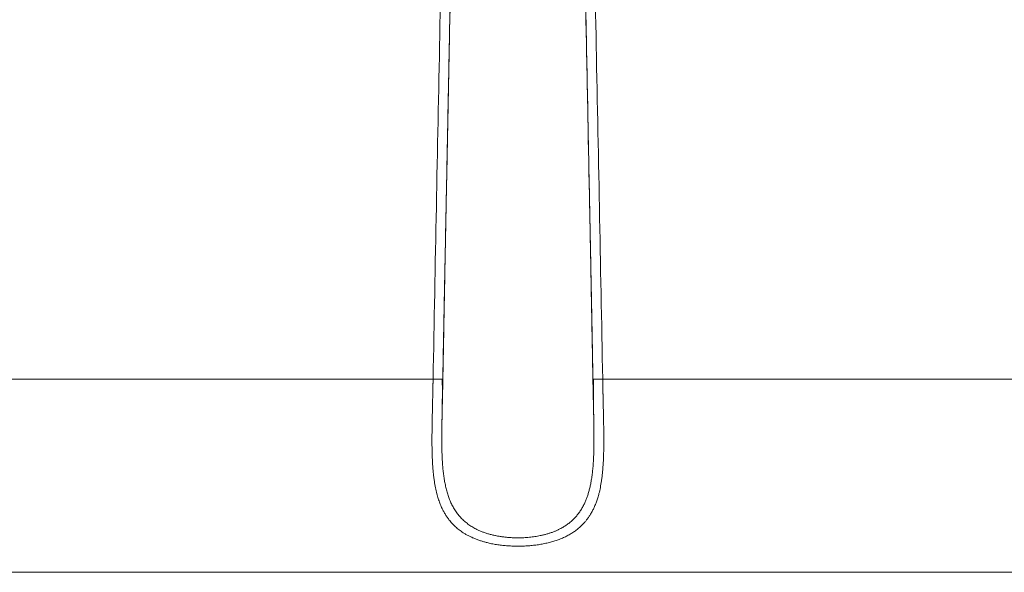
# Model space of a CAD drawing. Units: millimetres. Extents: x 0 to 594, y 0 to 420.
# Drawn here: x 138 to 163, y 144 to 158 of the extents above; entities that cross this region are included whole.
import ezdxf

# ---------------------------------------------------------------- set-up
doc = ezdxf.new("R2010")
doc.units = ezdxf.units.MM
doc.layers.add('1', color=7, linetype='Continuous', true_color=0xffffff)

msp = doc.modelspace()

# ---------------------------------------------------------------- linework, layer by layer
at = {"layer": '1', "color": 7, "linetype": 'Continuous', "lineweight": 13}
for p, q in [((130.9406, 148.6331), (148.0644, 148.6331)), ((152.3803, 148.6331), (173.4544, 148.6331))]:
    msp.add_line(p, q, dxfattribs=at)
at = {"layer": '1', "color": 3, "linetype": 'Continuous', "lineweight": 18}
msp.add_line((173.4544, 143.7203), (130.9406, 143.7203), dxfattribs=at)
at = {"layer": '1', "color": 7, "linetype": 'Continuous', "lineweight": 13}
for centre, major_axis, start_param, end_param in [((148.0644, 148.6374), (-0.25, 0.0047), 1.5711227, 2.9919891), ((152.3803, 148.6374), (0.25, 0.0047), 3.2911962, 4.7120626)]:
    msp.add_ellipse(centre, major_axis=major_axis, ratio=0.0174494, start_param=start_param, end_param=end_param, dxfattribs=at)
for points, knots in [([(148.0644, 148.6331), (148.119, 151.5499), (148.1756, 154.4667), (148.2941, 160.3002), (148.3559, 163.2169), (148.4213, 166.1335)], [0, 0, 0, 0, 0.5, 0.5, 1, 1, 1, 1]), ([(148.6636, 166.1335), (148.6619, 166.0538), (148.6585, 165.8941), (148.6533, 165.6541), (148.6481, 165.4133), (148.6429, 165.1718), (148.6377, 164.9294), (148.6325, 164.6862), (148.6273, 164.4423), (148.6221, 164.1975), (148.6169, 163.9519), (148.6117, 163.7056), (148.6065, 163.4584), (148.6012, 163.2104), (148.596, 162.9616), (148.5908, 162.7121), (148.5855, 162.4617), (148.5803, 162.2105), (148.5751, 161.9586), (148.5698, 161.7058), (148.5646, 161.4523), (148.5593, 161.1979), (148.554, 160.9427), (148.5488, 160.6868), (148.5435, 160.43), (148.5382, 160.1724), (148.533, 159.9141), (148.5277, 159.6549), (148.5224, 159.3949), (148.5171, 159.1342), (148.5118, 158.8726), (148.5065, 158.6103), (148.5013, 158.3471), (148.496, 158.0832), (148.4906, 157.8184), (148.4853, 157.5528), (148.48, 157.2865), (148.4747, 157.0193), (148.4694, 156.7514), (148.4641, 156.4826), (148.4588, 156.213), (148.4534, 155.9427), (148.4481, 155.6715), (148.4428, 155.3996), (148.4374, 155.1268), (148.4321, 154.8533), (148.4267, 154.5789), (148.4214, 154.3038), (148.416, 154.0278), (148.4107, 153.7511), (148.4053, 153.4735), (148.4, 153.1952), (148.3946, 152.916), (148.3892, 152.6361), (148.3839, 152.3553), (148.3785, 152.0738), (148.3731, 151.7914), (148.3677, 151.5083), (148.3624, 151.2243), (148.357, 150.9396), (148.3516, 150.654), (148.3462, 150.3677), (148.3408, 150.0805), (148.3354, 149.7926), (148.33, 149.5038), (148.3246, 149.2143), (148.3192, 148.924), (148.3156, 148.7301), (148.3138, 148.6331)], [0, 0, 0, 0, 0.0136671, 0.0273798, 0.0411382, 0.0549423, 0.068792, 0.0826875, 0.0966286, 0.1106154, 0.1246478, 0.138726, 0.1528498, 0.1670193, 0.1812344, 0.1954953, 0.2098018, 0.224154, 0.2385518, 0.2529954, 0.2674846, 0.2820195, 0.2966001, 0.3112263, 0.3258982, 0.3406158, 0.3553791, 0.370188, 0.3850426, 0.3999429, 0.4148889, 0.4298806, 0.4449179, 0.4600009, 0.4751296, 0.4903039, 0.5055239, 0.5207896, 0.536101, 0.5514581, 0.5668608, 0.5823092, 0.5978033, 0.613343, 0.6289285, 0.6445596, 0.6602364, 0.6759588, 0.691727, 0.7075408, 0.7234003, 0.7393054, 0.7552563, 0.7712528, 0.787295, 0.8033828, 0.8195164, 0.8356956, 0.8519205, 0.8681911, 0.8845073, 0.9008693, 0.9172769, 0.9337301, 0.9502291, 0.9667737, 0.983364, 1, 1, 1, 1]), ([(152.1309, 148.6331), (152.1289, 148.7435), (152.1248, 148.964), (152.1186, 149.2942), (152.1125, 149.6233), (152.1063, 149.9515), (152.1002, 150.2786), (152.094, 150.6046), (152.0879, 150.9297), (152.0818, 151.2537), (152.0757, 151.5766), (152.0695, 151.8985), (152.0634, 152.2194), (152.0573, 152.5393), (152.0512, 152.8581), (152.0451, 153.1759), (152.039, 153.4926), (152.0329, 153.8083), (152.0268, 154.123), (152.0207, 154.4366), (152.0146, 154.7492), (152.0086, 155.0608), (152.0025, 155.3713), (151.9964, 155.6808), (151.9904, 155.9893), (151.9843, 156.2967), (151.9782, 156.6031), (151.9722, 156.9085), (151.9661, 157.2128), (151.9601, 157.5161), (151.9541, 157.8183), (151.948, 158.1195), (151.942, 158.4197), (151.936, 158.7188), (151.9299, 159.017), (151.9239, 159.314), (151.9179, 159.6101), (151.9119, 159.9051), (151.9059, 160.199), (151.8999, 160.492), (151.8939, 160.7839), (151.8879, 161.0747), (151.882, 161.3646), (151.876, 161.6533), (151.87, 161.9411), (151.864, 162.2278), (151.8581, 162.5135), (151.8521, 162.7982), (151.8462, 163.0818), (151.8402, 163.3643), (151.8343, 163.6459), (151.8284, 163.9264), (151.8224, 164.2059), (151.8165, 164.4843), (151.8106, 164.7617), (151.8047, 165.0381), (151.7988, 165.3134), (151.7929, 165.5877), (151.787, 165.861), (151.783, 166.0428), (151.7811, 166.1335)], [0, 0, 0, 0, 0.018927, 0.0377949, 0.0566036, 0.0753532, 0.0940436, 0.1126749, 0.1312471, 0.14976, 0.1682139, 0.1866086, 0.2049442, 0.2232206, 0.2414379, 0.259596, 0.277695, 0.2957348, 0.3137155, 0.331637, 0.3494994, 0.3673027, 0.3850468, 0.4027318, 0.4203576, 0.4379243, 0.4554318, 0.4728802, 0.4902694, 0.5075995, 0.5248704, 0.5420822, 0.5592349, 0.5763284, 0.5933628, 0.610338, 0.6272541, 0.644111, 0.6609088, 0.6776475, 0.694327, 0.7109473, 0.7275085, 0.7440106, 0.7604535, 0.7768373, 0.7931619, 0.8094274, 0.8256338, 0.841781, 0.857869, 0.8738979, 0.8898677, 0.9057783, 0.9216298, 0.9374221, 0.9531553, 0.9688293, 0.9844442, 1, 1, 1, 1]), ([(152.0234, 166.1335), (152.0888, 163.2169), (152.1506, 160.3002), (152.2691, 154.4667), (152.3257, 151.5499), (152.3803, 148.6331)], [0, 0, 0, 0, 0.5, 0.5, 1, 1, 1, 1]), ([(152.3803, 148.6331), (152.3803, 148.6303), (152.3804, 148.6247), (152.3806, 148.6162), (152.3807, 148.6077), (152.3809, 148.5991), (152.381, 148.5904), (152.3812, 148.5816), (152.3814, 148.5728), (152.3815, 148.5639), (152.3817, 148.5549), (152.3819, 148.5459), (152.3821, 148.5368), (152.3822, 148.5276), (152.3824, 148.5183), (152.3826, 148.509), (152.3828, 148.4996), (152.383, 148.4901), (152.3832, 148.4806), (152.3833, 148.471), (152.3835, 148.4613), (152.3837, 148.4515), (152.3839, 148.4417), (152.3841, 148.4318), (152.3843, 148.4218), (152.3845, 148.4118), (152.3848, 148.4017), (152.385, 148.3915), (152.3852, 148.3812), (152.3854, 148.3709), (152.3856, 148.3605), (152.3858, 148.35), (152.3861, 148.3395), (152.3863, 148.3289), (152.3865, 148.3182), (152.3867, 148.3074), (152.387, 148.2966), (152.3872, 148.2857), (152.3874, 148.2748), (152.3877, 148.2637), (152.3879, 148.2526), (152.3887, 148.2193), (152.3899, 148.164), (152.3916, 148.0866), (152.3934, 148.0094), (152.3951, 147.9324), (152.3967, 147.8668), (152.3979, 147.813), (152.3988, 147.7711), (152.3997, 147.7304), (152.4006, 147.6907), (152.4014, 147.6522), (152.4021, 147.6147), (152.4028, 147.5783), (152.4035, 147.543), (152.4041, 147.5087), (152.4053, 147.4414), (152.4067, 147.3438), (152.4079, 147.2189), (152.4084, 147.0952), (152.4081, 146.9724), (152.4065, 146.8501), (152.4038, 146.7299), (152.3996, 146.6113), (152.3937, 146.494), (152.386, 146.3785), (152.3761, 146.2648), (152.3638, 146.1527), (152.3464, 146.0237), (152.3218, 145.8806), (152.2899, 145.7386), (152.2561, 145.6181), (152.2223, 145.5161), (152.1848, 145.4198), (152.1437, 145.3288), (152.0988, 145.2431), (152.053, 145.1668), (152.0068, 145.0991), (151.9612, 145.039), (151.9129, 144.982), (151.8555, 144.921), (151.7875, 144.8572), (151.7073, 144.7921), (151.6214, 144.7318), (151.5297, 144.6761), (151.4322, 144.6253), (151.3294, 144.5794), (151.2214, 144.5383), (151.1084, 144.5021), (150.9913, 144.4708), (150.8704, 144.4444), (150.7463, 144.4228), (150.6193, 144.4061), (150.4901, 144.394), (150.3591, 144.3867), (150.2278, 144.3842), (150.0967, 144.3863), (149.9665, 144.3932), (149.8374, 144.4048), (149.71, 144.4211), (149.585, 144.4423), (149.4735, 144.4662), (149.375, 144.4915), (149.2888, 144.517), (149.2048, 144.5453), (149.1238, 144.5764), (149.0458, 144.6101), (148.971, 144.6465), (148.8988, 144.686), (148.8169, 144.7361), (148.7274, 144.7991), (148.6333, 144.8778), (148.5462, 144.9643), (148.4746, 145.0493), (148.4157, 145.1303), (148.3677, 145.2056), (148.323, 145.2853), (148.2787, 145.376), (148.2358, 145.479), (148.1952, 145.5958), (148.1576, 145.727), (148.1241, 145.8745), (148.0992, 146.0174), (148.0816, 146.1466), (148.0691, 146.2594), (148.0599, 146.3644), (148.0532, 146.4605), (148.0482, 146.5467), (148.0441, 146.6362), (148.0401, 146.754), (148.0371, 146.9058), (148.0362, 147.0563), (148.0366, 147.1795), (148.0373, 147.2708), (148.0384, 147.3679), (148.0398, 147.4613), (148.0414, 147.5526), (148.0432, 147.6432), (148.0453, 147.7443), (148.0473, 147.8337), (148.049, 147.9078), (148.0502, 147.9631), (148.0515, 148.0184), (148.0527, 148.0739), (148.054, 148.1294), (148.0552, 148.185), (148.0562, 148.228), (148.0569, 148.2584), (148.0573, 148.2761), (148.0577, 148.2939), (148.0581, 148.3116), (148.0585, 148.3294), (148.0588, 148.3472), (148.0592, 148.365), (148.0596, 148.3828), (148.06, 148.4006), (148.0603, 148.4184), (148.0607, 148.4363), (148.0611, 148.4541), (148.0614, 148.472), (148.0618, 148.4898), (148.0621, 148.5077), (148.0625, 148.5256), (148.0628, 148.5435), (148.0631, 148.5614), (148.0635, 148.5793), (148.0638, 148.5972), (148.0641, 148.6151), (148.0643, 148.6271), (148.0644, 148.6331)], [0, 0, 0, 0, 0.000668, 0.0013418, 0.0020213, 0.0027067, 0.0033978, 0.0040947, 0.0047973, 0.0055058, 0.00622, 0.00694, 0.0076658, 0.0083973, 0.0091346, 0.0098777, 0.0106266, 0.0113812, 0.0121417, 0.0129079, 0.0136798, 0.0144576, 0.0152411, 0.0160304, 0.0168255, 0.0176264, 0.018433, 0.0192454, 0.0200636, 0.0208876, 0.0217173, 0.0225528, 0.0233941, 0.0242412, 0.025094, 0.0259526, 0.026817, 0.0276872, 0.0285632, 0.0294449, 0.0303324, 0.0312257, 0.0374266, 0.0436275, 0.0498285, 0.0560295, 0.0622305, 0.065702, 0.0690903, 0.0723956, 0.0756178, 0.0787568, 0.0818128, 0.0847857, 0.0876754, 0.0904821, 0.0932057, 0.1042499, 0.1146281, 0.1243407, 0.1353317, 0.1457677, 0.1556496, 0.1664478, 0.1768161, 0.1867564, 0.1974802, 0.2078449, 0.2178543, 0.23388, 0.249202, 0.2602677, 0.2710553, 0.2815778, 0.2918488, 0.3018833, 0.311697, 0.3196973, 0.3275791, 0.335353, 0.34303, 0.3536184, 0.364044, 0.3743409, 0.3848659, 0.3952704, 0.4055964, 0.4161004, 0.4265203, 0.4369047, 0.4473625, 0.4577646, 0.4681633, 0.4786544, 0.4891099, 0.4995845, 0.5099977, 0.5203932, 0.5308249, 0.5412741, 0.5517267, 0.5622355, 0.5700356, 0.5778485, 0.585695, 0.5935955, 0.6013502, 0.6091427, 0.6169911, 0.6249131, 0.6371525, 0.6495641, 0.6622047, 0.6751283, 0.6842893, 0.6936146, 0.7031193, 0.7128178, 0.7249133, 0.7373797, 0.7502379, 0.7655313, 0.7815243, 0.7915933, 0.8020211, 0.8128117, 0.82026, 0.8279205, 0.8357941, 0.8438816, 0.8587428, 0.874982, 0.8821487, 0.8897569, 0.8978069, 0.9062987, 0.9128726, 0.9202705, 0.9284925, 0.9375386, 0.9419914, 0.9464442, 0.950897, 0.9553498, 0.9598026, 0.9642554, 0.9687083, 0.9701253, 0.9715428, 0.9729609, 0.9743795, 0.9757985, 0.9772181, 0.9786382, 0.9800587, 0.9814798, 0.9829014, 0.9843235, 0.9857461, 0.9871692, 0.9885928, 0.990017, 0.9914416, 0.9928667, 0.9942924, 0.9957185, 0.9971452, 0.9985723, 1, 1, 1, 1]), ([(148.3138, 148.6331), (148.3137, 148.6299), (148.3136, 148.6235), (148.3134, 148.6139), (148.3133, 148.6043), (148.3131, 148.5948), (148.3129, 148.5852), (148.3127, 148.5756), (148.3125, 148.566), (148.3123, 148.5565), (148.3122, 148.5469), (148.312, 148.5373), (148.3118, 148.5277), (148.3116, 148.5182), (148.3114, 148.5086), (148.3112, 148.499), (148.311, 148.4894), (148.3108, 148.4799), (148.3106, 148.4703), (148.3104, 148.4607), (148.3102, 148.4512), (148.31, 148.4416), (148.3098, 148.432), (148.3096, 148.4225), (148.3094, 148.4129), (148.3092, 148.4033), (148.309, 148.3938), (148.3088, 148.3842), (148.3086, 148.3746), (148.3084, 148.3651), (148.3082, 148.3555), (148.308, 148.3459), (148.3078, 148.3364), (148.3076, 148.3268), (148.3073, 148.3173), (148.3071, 148.3077), (148.3069, 148.2981), (148.3067, 148.2886), (148.3065, 148.279), (148.3063, 148.2695), (148.3061, 148.2599), (148.3059, 148.2503), (148.3056, 148.2408), (148.3054, 148.2312), (148.3052, 148.2217), (148.305, 148.2121), (148.3048, 148.2026), (148.3045, 148.193), (148.3043, 148.1834), (148.3041, 148.1739), (148.3039, 148.1643), (148.3037, 148.1548), (148.3034, 148.1452), (148.3032, 148.1357), (148.303, 148.1261), (148.3028, 148.1166), (148.3026, 148.107), (148.3023, 148.0975), (148.3021, 148.0879), (148.3018, 148.0756), (148.3015, 148.0606), (148.3011, 148.0428), (148.3006, 148.025), (148.3002, 148.0072), (148.2998, 147.9894), (148.2994, 147.9717), (148.299, 147.9539), (148.2986, 147.9362), (148.2981, 147.9184), (148.2977, 147.9007), (148.2973, 147.883), (148.2969, 147.8653), (148.2965, 147.8476), (148.2961, 147.83), (148.2957, 147.8123), (148.2953, 147.7947), (148.2949, 147.777), (148.2945, 147.7594), (148.2942, 147.7418), (148.2938, 147.7242), (148.2934, 147.7066), (148.293, 147.689), (148.2927, 147.6714), (148.2923, 147.6538), (148.292, 147.6363), (148.2916, 147.6187), (148.2913, 147.6012), (148.2909, 147.5837), (148.2906, 147.5662), (148.2903, 147.5487), (148.2901, 147.537), (148.29, 147.5312)], [0, 0, 0, 0, 0.0086167, 0.0172331, 0.0258493, 0.0344654, 0.0430813, 0.0516972, 0.0603129, 0.0689286, 0.0775442, 0.0861599, 0.0947755, 0.1033913, 0.1120071, 0.120623, 0.129239, 0.1378552, 0.1464716, 0.1550882, 0.1637051, 0.1723222, 0.1809396, 0.1895574, 0.1981755, 0.206794, 0.2154129, 0.2240322, 0.2326521, 0.2412724, 0.2498932, 0.2585146, 0.2671365, 0.2757591, 0.2843823, 0.2930061, 0.3016307, 0.3102559, 0.318882, 0.3275087, 0.3361363, 0.3447647, 0.353394, 0.3620241, 0.3706552, 0.3792872, 0.3879201, 0.3965541, 0.4051891, 0.4138251, 0.4224622, 0.4311004, 0.4397398, 0.4483803, 0.457022, 0.4656649, 0.4743091, 0.4829545, 0.4916013, 0.5002493, 0.5163913, 0.53253, 0.5486658, 0.5647987, 0.5809291, 0.597057, 0.6131826, 0.6293062, 0.6454279, 0.6615479, 0.6776664, 0.6937835, 0.7098995, 0.7260144, 0.7421287, 0.7582423, 0.7743555, 0.7904684, 0.8065813, 0.8226944, 0.8388077, 0.8549216, 0.8710362, 0.8871516, 0.9032681, 0.9193859, 0.9355051, 0.9516259, 0.9677486, 0.9838732, 1, 1, 1, 1]), ([(152.1547, 147.5312), (152.1547, 147.5342), (152.1546, 147.5403), (152.1544, 147.5495), (152.1542, 147.5587), (152.1541, 147.5678), (152.1539, 147.577), (152.1537, 147.5862), (152.1535, 147.5953), (152.1534, 147.6045), (152.1532, 147.6137), (152.153, 147.6228), (152.1528, 147.632), (152.1526, 147.6412), (152.1525, 147.6504), (152.1523, 147.6596), (152.1521, 147.6687), (152.1519, 147.6779), (152.1517, 147.6871), (152.1515, 147.6963), (152.1513, 147.7055), (152.1511, 147.7147), (152.1509, 147.7239), (152.1507, 147.7331), (152.1505, 147.7423), (152.1503, 147.7515), (152.1501, 147.7607), (152.1499, 147.7699), (152.1497, 147.7791), (152.1495, 147.7883), (152.1493, 147.7975), (152.1491, 147.8067), (152.1489, 147.8159), (152.1487, 147.8251), (152.1485, 147.8343), (152.1483, 147.8435), (152.1481, 147.8527), (152.1479, 147.862), (152.1476, 147.8712), (152.1474, 147.8804), (152.1472, 147.8896), (152.147, 147.8989), (152.1468, 147.9081), (152.1466, 147.9173), (152.1464, 147.9265), (152.1462, 147.9358), (152.1459, 147.945), (152.1457, 147.9542), (152.1455, 147.9635), (152.1453, 147.9727), (152.1451, 147.982), (152.1449, 147.9912), (152.1446, 148.0005), (152.1444, 148.0097), (152.1442, 148.0189), (152.144, 148.0282), (152.1438, 148.0374), (152.1436, 148.0467), (152.1433, 148.056), (152.1431, 148.0652), (152.1429, 148.0745), (152.1427, 148.0837), (152.1425, 148.093), (152.1423, 148.1023), (152.142, 148.1115), (152.1418, 148.1208), (152.1416, 148.1301), (152.1414, 148.1393), (152.1412, 148.1486), (152.141, 148.1579), (152.1407, 148.1671), (152.1405, 148.1764), (152.1403, 148.1857), (152.1401, 148.195), (152.1399, 148.2043), (152.1397, 148.2135), (152.1395, 148.2228), (152.1393, 148.2321), (152.139, 148.2414), (152.1388, 148.2507), (152.1386, 148.26), (152.1384, 148.2693), (152.1382, 148.2786), (152.138, 148.2879), (152.1378, 148.2972), (152.1376, 148.3065), (152.1374, 148.3158), (152.1372, 148.3251), (152.137, 148.3344), (152.1368, 148.3437), (152.1366, 148.353), (152.1364, 148.3623), (152.1362, 148.3716), (152.136, 148.3809), (152.1358, 148.3903), (152.1356, 148.3996), (152.1354, 148.4089), (152.1352, 148.4182), (152.135, 148.4275), (152.1348, 148.4369), (152.1346, 148.4462), (152.1344, 148.4555), (152.1342, 148.4648), (152.134, 148.4742), (152.1338, 148.4835), (152.1336, 148.4928), (152.1334, 148.5022), (152.1333, 148.5115), (152.1331, 148.5209), (152.1329, 148.5302), (152.1327, 148.5395), (152.1325, 148.5489), (152.1323, 148.5582), (152.1321, 148.5676), (152.132, 148.5769), (152.1318, 148.5863), (152.1316, 148.5956), (152.1314, 148.605), (152.1313, 148.6144), (152.1311, 148.6237), (152.131, 148.63), (152.1309, 148.6331)], [0, 0, 0, 0, 0.0084467, 0.0168915, 0.0253347, 0.0337762, 0.042216, 0.0506541, 0.0590906, 0.0675256, 0.0759589, 0.0843907, 0.092821, 0.1012498, 0.1096772, 0.1181031, 0.1265275, 0.1349506, 0.1433724, 0.1517928, 0.1602119, 0.1686297, 0.1770462, 0.1854616, 0.1938757, 0.2022886, 0.2107004, 0.2191111, 0.2275207, 0.2359292, 0.2443366, 0.2527431, 0.2611485, 0.269553, 0.2779565, 0.2863592, 0.2947609, 0.3031618, 0.3115618, 0.319961, 0.3283595, 0.3367572, 0.3451541, 0.3535504, 0.3619459, 0.3703409, 0.3787352, 0.3871289, 0.395522, 0.4039145, 0.4123066, 0.4206982, 0.4290892, 0.4374799, 0.4458701, 0.4542599, 0.4626494, 0.4710385, 0.4794273, 0.4878159, 0.4962041, 0.5045922, 0.51298, 0.5213676, 0.5297551, 0.5381425, 0.5465297, 0.5549169, 0.563304, 0.5716911, 0.5800782, 0.5884653, 0.5968525, 0.6052397, 0.6136271, 0.6220145, 0.6304022, 0.63879, 0.647178, 0.6555662, 0.6639547, 0.6723435, 0.6807326, 0.689122, 0.6975118, 0.705902, 0.7142926, 0.7226836, 0.7310751, 0.7394671, 0.7478596, 0.7562526, 0.7646462, 0.7730404, 0.7814352, 0.7898306, 0.7982268, 0.8066236, 0.8150211, 0.8234194, 0.8318184, 0.8402183, 0.8486189, 0.8570204, 0.8654228, 0.8738261, 0.8822303, 0.8906354, 0.8990415, 0.9074486, 0.9158568, 0.924266, 0.9326762, 0.9410876, 0.9495001, 0.9579137, 0.9663285, 0.9747445, 0.9831618, 0.9915802, 1, 1, 1, 1]), ([(148.29, 147.5312), (148.2899, 147.5283), (148.2898, 147.5226), (148.2897, 147.514), (148.2896, 147.5054), (148.2894, 147.4968), (148.2893, 147.4882), (148.2891, 147.4796), (148.289, 147.4711), (148.2889, 147.4625), (148.2887, 147.454), (148.2886, 147.4454), (148.2885, 147.4369), (148.2884, 147.4283), (148.2882, 147.4198), (148.2881, 147.4113), (148.288, 147.4027), (148.2879, 147.3942), (148.2878, 147.3857), (148.2877, 147.3772), (148.2876, 147.3687), (148.2875, 147.3602), (148.2874, 147.3517), (148.2873, 147.3432), (148.2872, 147.3347), (148.2871, 147.3263), (148.287, 147.3178), (148.2869, 147.3094), (148.2868, 147.3009), (148.2868, 147.2924), (148.2867, 147.284), (148.2866, 147.2756), (148.2866, 147.2671), (148.2865, 147.2587), (148.2864, 147.2503), (148.2864, 147.2419), (148.2863, 147.2335), (148.2863, 147.2251), (148.2862, 147.2167), (148.2862, 147.2083), (148.2862, 147.1999), (148.2861, 147.1915), (148.2861, 147.1831), (148.2861, 147.1748), (148.2861, 147.1664), (148.286, 147.158), (148.286, 147.1497), (148.286, 147.1414), (148.286, 147.133), (148.286, 147.1247), (148.286, 147.1163), (148.286, 147.108), (148.2861, 147.0997), (148.2861, 147.0914), (148.2861, 147.0831), (148.2861, 147.0748), (148.2862, 147.0665), (148.2862, 147.0582), (148.2862, 147.0499), (148.2863, 147.0417), (148.2863, 147.0334), (148.2864, 147.0251), (148.2865, 147.0169), (148.2865, 147.0086), (148.2866, 147.0004), (148.2867, 146.9921), (148.2868, 146.9839), (148.2872, 146.9417), (148.2884, 146.8661), (148.2913, 146.7581), (148.2954, 146.6519), (148.3009, 146.5473), (148.3087, 146.4341), (148.3196, 146.3131), (148.3346, 146.1855), (148.3532, 146.0619), (148.3761, 145.9404), (148.4038, 145.8215), (148.4368, 145.7057), (148.475, 145.5953), (148.5199, 145.4875), (148.5723, 145.3829), (148.6331, 145.2823), (148.701, 145.1885), (148.7763, 145.1015), (148.8592, 145.0213), (148.9498, 144.948), (149.0481, 144.8816), (149.1426, 144.8285), (149.2303, 144.7864), (149.3092, 144.7533), (149.3913, 144.7233), (149.4764, 144.6965), (149.5646, 144.6728), (149.6548, 144.6525), (149.7467, 144.6353), (149.8396, 144.6214), (149.9341, 144.6106), (150.0299, 144.6029), (150.1267, 144.5983), (150.2404, 144.5966), (150.3701, 144.5998), (150.5142, 144.6103), (150.6554, 144.6278), (150.7737, 144.6489), (150.8702, 144.6706), (150.9461, 144.6904), (151.0197, 144.7124), (151.0912, 144.7368), (151.1603, 144.7635), (151.2271, 144.7924), (151.3031, 144.8293), (151.3864, 144.8757), (151.4747, 144.9338), (151.5569, 144.9972), (151.633, 145.0661), (151.7031, 145.1403), (151.7674, 145.2199), (151.8258, 145.3048), (151.8787, 145.3952), (151.9234, 145.4854), (151.9612, 145.5745), (151.9931, 145.6616), (152.0215, 145.7521), (152.0468, 145.8462), (152.0703, 145.9495), (152.0916, 146.0626), (152.1101, 146.1858), (152.1251, 146.3131), (152.1367, 146.4424), (152.1455, 146.5731), (152.1517, 146.7048), (152.1558, 146.8392), (152.1574, 146.9353), (152.158, 146.9916), (152.1582, 147.0071), (152.1583, 147.0227), (152.1584, 147.0383), (152.1585, 147.0539), (152.1586, 147.0695), (152.1586, 147.0851), (152.1586, 147.1008), (152.1587, 147.1164), (152.1587, 147.1321), (152.1587, 147.1479), (152.1586, 147.1636), (152.1586, 147.1794), (152.1586, 147.1951), (152.1585, 147.2109), (152.1584, 147.2268), (152.1583, 147.2426), (152.1582, 147.2585), (152.1581, 147.2743), (152.158, 147.2902), (152.1578, 147.3062), (152.1577, 147.3221), (152.1575, 147.3381), (152.1573, 147.354), (152.1571, 147.37), (152.1569, 147.3861), (152.1567, 147.4021), (152.1565, 147.4182), (152.1563, 147.4342), (152.156, 147.4504), (152.1558, 147.4665), (152.1555, 147.4826), (152.1553, 147.4988), (152.155, 147.515), (152.1548, 147.5258), (152.1547, 147.5312)], [0, 0, 0, 0, 0.0009532, 0.0019062, 0.0028589, 0.0038113, 0.0047634, 0.0057153, 0.006667, 0.0076183, 0.0085695, 0.0095203, 0.010471, 0.0114213, 0.0123715, 0.0133214, 0.0142711, 0.0152205, 0.0161697, 0.0171187, 0.0180674, 0.0190159, 0.0199642, 0.0209123, 0.0218602, 0.0228078, 0.0237553, 0.0247025, 0.0256496, 0.0265964, 0.027543, 0.0284895, 0.0294357, 0.0303818, 0.0313277, 0.0322733, 0.0332188, 0.0341642, 0.0351093, 0.0360543, 0.0369991, 0.0379437, 0.0388882, 0.0398325, 0.0407766, 0.0417206, 0.0426645, 0.0436082, 0.0445517, 0.0454951, 0.0464383, 0.0473814, 0.0483244, 0.0492672, 0.0502099, 0.0511525, 0.0520949, 0.0530373, 0.0539795, 0.0549215, 0.0558635, 0.0568054, 0.0577471, 0.0586887, 0.0596303, 0.0605717, 0.061513, 0.0624543, 0.0750492, 0.0875551, 0.0999791, 0.1123282, 0.12461, 0.1405689, 0.1563061, 0.1718397, 0.1871887, 0.2031572, 0.218855, 0.2343075, 0.2495411, 0.2658105, 0.2818276, 0.2976311, 0.313261, 0.328759, 0.3441673, 0.3595291, 0.3748879, 0.3852438, 0.3956175, 0.4060221, 0.4164703, 0.4269749, 0.4375483, 0.4479257, 0.4583146, 0.4687259, 0.4791706, 0.4896593, 0.5002026, 0.5159857, 0.5316575, 0.5472542, 0.5628126, 0.5718599, 0.5808559, 0.5898083, 0.5987251, 0.6076142, 0.6164837, 0.6253417, 0.6389763, 0.6526101, 0.6662734, 0.6799964, 0.6938092, 0.707741, 0.7218204, 0.7360754, 0.7505327, 0.7627146, 0.7750336, 0.7875035, 0.8001377, 0.8129489, 0.8282518, 0.8437388, 0.8594285, 0.875339, 0.8907259, 0.9062217, 0.921841, 0.9375975, 0.939371, 0.9411448, 0.942919, 0.9446936, 0.9464686, 0.948244, 0.9500198, 0.9517962, 0.953573, 0.9553503, 0.9571281, 0.9589065, 0.9606854, 0.9624649, 0.964245, 0.9660257, 0.9678071, 0.9695891, 0.9713717, 0.9731551, 0.9749391, 0.9767239, 0.9785094, 0.9802957, 0.9820827, 0.9838706, 0.9856592, 0.9874487, 0.9892391, 0.9910303, 0.9928224, 0.9946154, 0.9964093, 0.9982042, 1, 1, 1, 1])]:
    msp.add_open_spline(points, degree=3, knots=knots, dxfattribs=at)
at = {"layer": '1', "color": 3, "linetype": 'Continuous', "lineweight": 18}
for points, knots in [([(148.3116, 148.6322), (148.3177, 148.9577), (148.3284, 149.5228), (148.3424, 150.2542), (148.3532, 150.8208), (148.3627, 151.3124), (148.3816, 152.2891), (148.4203, 154.2682), (148.4864, 157.5627), (148.5455, 160.3998), (148.5855, 162.2658), (148.5977, 162.8298), (148.6098, 163.3865), (148.6243, 164.053), (148.6446, 164.971), (148.6609, 165.7024), (148.6706, 166.132)], [0, 0, 0, 0, 0.0557974, 0.09688, 0.1253872, 0.1529152, 0.1811629, 0.292813, 0.4921885, 0.7459386, 0.7791678, 0.812093, 0.842625, 0.8746056, 0.9263591, 1, 1, 1, 1]), ([(151.7741, 166.132), (151.7815, 165.8065), (151.7941, 165.2414), (151.8103, 164.51), (151.8227, 163.9435), (151.8335, 163.4519), (151.8547, 162.4753), (151.8972, 160.4963), (151.9657, 157.2018), (152.0225, 154.3647), (152.059, 152.4986), (152.07, 151.9346), (152.0807, 151.3779), (152.0936, 150.7113), (152.1112, 149.7932), (152.125, 149.0617), (152.1331, 148.6322)], [0, 0, 0, 0, 0.0557981, 0.0968793, 0.1253856, 0.1529139, 0.1811618, 0.2928119, 0.4921866, 0.7459369, 0.779166, 0.8120907, 0.8426218, 0.8746042, 0.9263598, 1, 1, 1, 1])]:
    msp.add_open_spline(points, degree=3, knots=knots, dxfattribs=at)
for points in [[(148.2909, 147.5802), (148.3047, 148.095), (148.2989, 148.6315)], [(152.1458, 148.6315), (152.14, 148.0952), (152.1539, 147.5807)]]:
    msp.add_open_spline(points, degree=2, dxfattribs=at)

doc.saveas('drawing.dxf')
